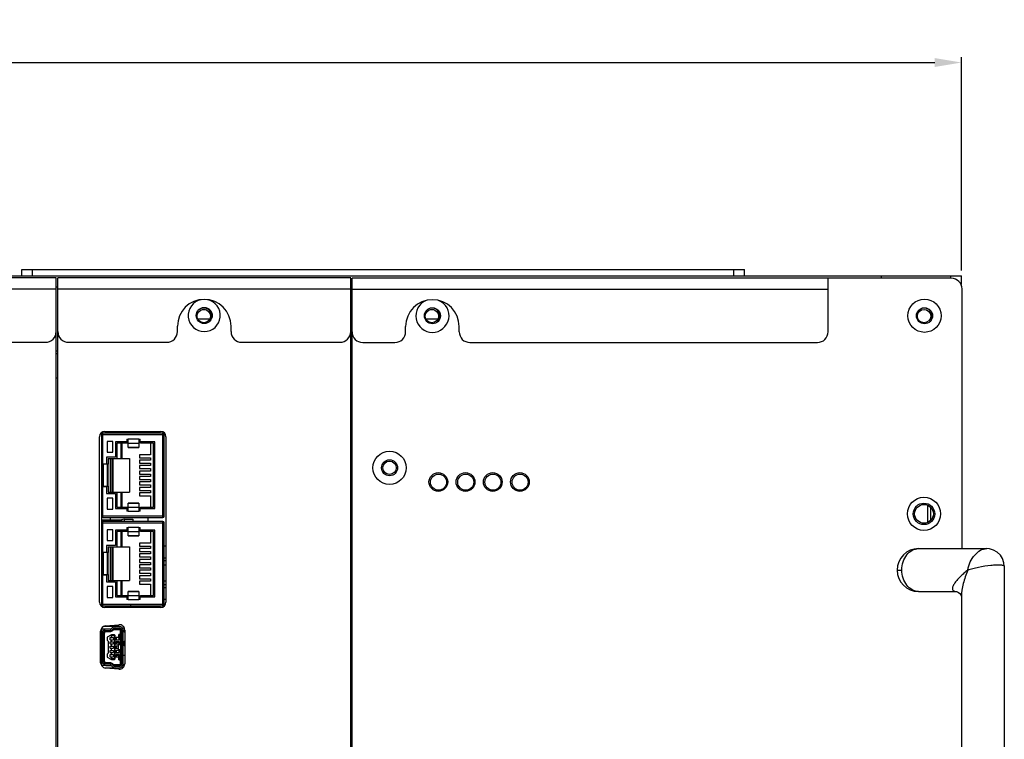
# Model space of a CAD drawing. Units: millimetres. Extents: x -36 to 3212, y -47 to 2235.
# Drawn here: x 1027 to 1211, y 1186 to 1321 of the extents above; entities that cross this region are included whole.
import ezdxf

# ---------------------------------------------------------------- set-up
doc = ezdxf.new("R2010")
doc.units = ezdxf.units.MM
doc.layers.add('07_LAYER_ASSEM_MEMBER', color=7, linetype='Continuous')
doc.styles.get("Standard").update_dxf_attribs({"font": 'arial.ttf'})
doc.dimstyles.new('A3', dxfattribs={"dimtxt": 6, "dimasz": 5, "dimexe": 1, "dimexo": 1, "dimgap": 1, "dimtad": 1, "dimdsep": 46, "dimtxsty": 'Standard', "dimcen": 2.5, "dimclrd": 3, "dimclre": 3, "dimclrt": 3, "dimazin": 2, "dimtfac": 1, "dimtmove": 0, "dimatfit": 3, "dimfxl": 1, "dimtolj": 1, "dimarcsym": 0})

# ---------------------------------------------------------------- blocks, each defined once
blk = doc.blocks.new('*D199')
at = {"color": 3, "lineweight": -2, "transparency": 16777216}
for p, q in [((683.16, 1274.02), (683.16, 1313.88)), ((688.16, 1312.88), (1198.16, 1312.88)), ((1203.16, 1274.02), (1203.16, 1313.88))]:
    blk.add_line(p, q, dxfattribs=at)
at = {"color": 3, "transparency": 16777216}
for points in [[(688.16, 1313.71), (688.16, 1312.04), (683.16, 1312.88)], [(1198.16, 1313.71), (1198.16, 1312.04), (1203.16, 1312.88)]]:
    blk.add_solid(points, dxfattribs=at)
at = {"layer": 'DEFPOINTS', "color": 0, "transparency": 16777216}
for p in [(1203.16, 1312.88), (683.16, 1273.02), (1203.16, 1273.02)]:
    blk.add_point(p, dxfattribs=at)
at = {"color": 3, "transparency": 16777216, "insert": (943.16, 1316.94), "char_height": 6, "attachment_point": 5}
blk.add_mtext('\\A1;520', dxfattribs=at)

msp = doc.modelspace()

# ---------------------------------------------------------------- linework, layer by layer
at = {"layer": '07_LAYER_ASSEM_MEMBER', "color": 7, "linetype": 'Continuous'}
for p, q in [((683.157, 1273.023), (1203.157, 1273.023)), ((1034.088, 1272.636), (979.388, 1272.636)), ((1027.657, 1273.023), (1027.657, 1274.223)), ((1027.657, 1274.223), (1162.657, 1274.223)), ((1029.657, 1273.023), (1029.657, 1274.223)), ((1034.088, 1063.636), (1034.088, 1272.636)), ((1034.388, 1063.636), (1034.388, 1272.636)), ((1089.088, 1272.636), (1034.388, 1272.636)), ((1089.088, 1063.636), (1089.088, 1272.636)), ((1201.247, 1272.586), (1089.347, 1272.586)), ((1089.347, 1063.586), (1089.347, 1272.586)), ((1160.657, 1273.023), (1160.657, 1274.223)), ((1162.657, 1273.023), (1162.657, 1274.223)), ((1178.247, 1262.586), (1178.247, 1272.586)), ((1188.157, 1273.023), (1188.157, 1272.586)), ((1201.157, 1272.586), (1201.157, 1273.023)), ((1203.157, 1271.423), (1203.157, 1273.023)), ((1034.388, 1270.923), (1034.088, 1270.923)), ((1089.347, 1270.923), (1089.088, 1270.923)), ((1203.157, 1271.423), (1203.037, 1271.423)), ((1203.247, 1222.086), (1203.247, 1270.586)), ((1034.088, 1270.536), (979.388, 1270.536)), ((1089.088, 1270.536), (1034.388, 1270.536)), ((1178.247, 1270.486), (1089.347, 1270.486)), ((1061.325, 1266.723), (1061.988, 1266.723)), ((1103.925, 1266.723), (1104.588, 1266.723)), ((1056.738, 1262.636), (1056.738, 1263.636)), ((1060.516, 1265.023), (1062.798, 1265.023)), ((1066.738, 1262.636), (1066.738, 1263.636)), ((1089.088, 1265.023), (1089.347, 1265.023)), ((1099.347, 1262.586), (1099.347, 1263.586)), ((1103.116, 1265.023), (1105.398, 1265.023)), ((1109.347, 1262.586), (1109.347, 1263.586)), ((1013.738, 1260.636), (1032.088, 1260.636)), ((1036.388, 1260.636), (1054.738, 1260.636)), ((1068.738, 1260.636), (1087.088, 1260.636)), ((1091.347, 1260.586), (1097.347, 1260.586)), ((1111.347, 1260.586), (1176.247, 1260.586)), ((1034.088, 1259.023), (1034.388, 1259.023)), ((1034.088, 1258.523), (1034.388, 1258.523)), ((1089.088, 1259.023), (1089.347, 1259.023)), ((1089.088, 1258.523), (1089.347, 1258.523)), ((1034.388, 1253.923), (1034.088, 1253.923)), ((1089.347, 1253.923), (1089.088, 1253.923)), ((1042.537, 1243.286), (1042.787, 1243.286)), ((1042.537, 1243.286), (1042.537, 1228.286)), ((1053.987, 1243.661), (1042.787, 1243.661)), ((1042.787, 1227.911), (1042.787, 1243.661)), ((1042.787, 1243.411), (1053.987, 1243.411)), ((1043.188, 1243.986), (1053.588, 1243.986)), ((1053.987, 1227.911), (1053.987, 1243.661)), ((1053.987, 1243.311), (1054.237, 1243.311)), ((1054.237, 1228.161), (1054.237, 1243.411)), ((1042.188, 1212.086), (1042.188, 1242.986)), ((1044.637, 1242.086), (1043.637, 1242.086)), ((1043.637, 1242.086), (1043.637, 1240.086)), ((1044.637, 1240.086), (1044.637, 1242.086)), ((1047.287, 1242.011), (1045.137, 1242.011)), ((1045.137, 1242.011), (1045.137, 1239.186)), ((1047.337, 1241.766), (1045.437, 1241.766)), ((1045.437, 1241.766), (1045.437, 1238.936)), ((1046.137, 1241.766), (1046.137, 1238.936)), ((1046.437, 1238.936), (1046.437, 1241.766)), ((1047.287, 1242.512), (1047.287, 1242.011)), ((1047.287, 1242.512), (1047.337, 1242.512)), ((1047.337, 1242.512), (1047.337, 1241.766)), ((1047.337, 1242.512), (1047.537, 1242.512)), ((1049.537, 1242.512), (1047.537, 1242.512)), ((1047.537, 1240.981), (1047.537, 1242.512)), ((1047.537, 1241.787), (1049.537, 1241.787)), ((1049.537, 1242.512), (1049.787, 1242.512)), ((1049.537, 1242.512), (1049.537, 1240.981)), ((1049.787, 1242.011), (1049.787, 1242.512)), ((1052.487, 1242.011), (1049.787, 1242.011)), ((1049.837, 1241.766), (1049.837, 1242.011)), ((1052.287, 1241.766), (1049.837, 1241.766)), ((1051.687, 1241.766), (1051.687, 1239.636)), ((1052.287, 1229.806), (1052.287, 1241.766)), ((1052.487, 1229.561), (1052.487, 1242.011)), ((1054.588, 1242.986), (1054.588, 1212.086)), ((1043.637, 1240.086), (1044.637, 1240.086)), ((1049.537, 1240.998), (1047.537, 1240.998)), ((1047.537, 1240.981), (1049.537, 1240.981)), ((1051.687, 1239.636), (1049.637, 1239.636)), ((1049.637, 1239.636), (1049.637, 1239.076)), ((1043.487, 1237.886), (1042.537, 1237.886)), ((1042.887, 1237.886), (1042.887, 1233.686)), ((1043.787, 1237.836), (1042.887, 1237.836)), ((1045.137, 1239.186), (1043.487, 1239.186)), ((1043.487, 1239.186), (1043.487, 1237.886)), ((1043.687, 1233.736), (1043.687, 1237.836)), ((1043.787, 1238.936), (1047.787, 1238.936)), ((1043.787, 1238.936), (1043.787, 1237.836)), ((1044.637, 1238.936), (1044.637, 1232.636)), ((1047.787, 1238.936), (1047.787, 1232.636)), ((1049.637, 1239.076), (1051.687, 1239.076)), ((1051.687, 1238.616), (1049.637, 1238.616)), ((1049.637, 1238.616), (1049.637, 1238.056)), ((1049.637, 1238.056), (1051.687, 1238.056)), ((1051.687, 1237.596), (1049.637, 1237.596)), ((1049.637, 1237.596), (1049.637, 1237.036)), ((1051.687, 1239.076), (1051.687, 1238.616)), ((1051.687, 1238.056), (1051.687, 1237.596)), ((1042.887, 1237.286), (1042.787, 1237.286)), ((1042.787, 1237.011), (1042.887, 1237.011)), ((1042.787, 1236.561), (1042.887, 1236.561)), ((1049.637, 1237.036), (1051.687, 1237.036)), ((1051.687, 1236.576), (1049.637, 1236.576)), ((1049.637, 1236.576), (1049.637, 1236.016)), ((1049.637, 1236.016), (1051.687, 1236.016)), ((1051.687, 1237.036), (1051.687, 1236.576)), ((1051.687, 1236.016), (1051.687, 1235.556)), ((1042.787, 1235.106), (1042.887, 1235.106)), ((1042.787, 1235.011), (1042.887, 1235.011)), ((1042.787, 1234.561), (1042.887, 1234.561)), ((1051.687, 1235.556), (1049.637, 1235.556)), ((1049.637, 1235.556), (1049.637, 1234.996)), ((1049.637, 1234.996), (1051.687, 1234.996)), ((1051.687, 1234.536), (1049.637, 1234.536)), ((1049.637, 1234.536), (1049.637, 1233.976)), ((1049.637, 1233.976), (1051.687, 1233.976)), ((1051.687, 1234.996), (1051.687, 1234.536)), ((1051.687, 1233.976), (1051.687, 1233.516)), ((1042.537, 1233.686), (1043.487, 1233.686)), ((1042.887, 1233.736), (1043.787, 1233.736)), ((1043.487, 1233.686), (1043.487, 1232.386)), ((1043.487, 1232.386), (1045.137, 1232.386)), ((1043.787, 1233.736), (1043.787, 1232.636)), ((1043.787, 1232.636), (1047.787, 1232.636)), ((1045.137, 1232.386), (1045.137, 1229.561)), ((1045.437, 1232.636), (1045.437, 1229.806)), ((1046.137, 1232.636), (1046.137, 1229.806)), ((1046.437, 1229.806), (1046.437, 1232.636)), ((1051.687, 1233.516), (1049.637, 1233.516)), ((1049.637, 1233.516), (1049.637, 1232.956)), ((1049.637, 1232.956), (1051.687, 1232.956)), ((1051.687, 1232.496), (1049.637, 1232.496)), ((1049.637, 1232.496), (1049.637, 1231.936)), ((1051.687, 1232.956), (1051.687, 1232.496)), ((1044.637, 1231.486), (1043.637, 1231.486)), ((1043.637, 1231.486), (1043.637, 1229.486)), ((1044.637, 1229.486), (1044.637, 1231.486)), ((1049.537, 1230.592), (1047.537, 1230.592)), ((1047.537, 1229.061), (1047.537, 1230.592)), ((1047.537, 1230.575), (1049.537, 1230.575)), ((1049.537, 1230.592), (1049.537, 1229.06)), ((1049.637, 1231.936), (1051.687, 1231.936)), ((1051.687, 1231.936), (1051.687, 1229.806)), ((1196.847, 1226.984), (1196.847, 1230.189)), ((1042.787, 1228.286), (1042.537, 1228.286)), ((1043.637, 1229.486), (1044.637, 1229.486)), ((1045.137, 1229.561), (1047.287, 1229.561)), ((1045.437, 1229.806), (1047.337, 1229.806)), ((1047.287, 1229.561), (1047.287, 1229.061)), ((1047.337, 1229.061), (1047.287, 1229.061)), ((1047.337, 1229.806), (1047.337, 1229.06)), ((1047.537, 1229.061), (1047.337, 1229.061)), ((1049.537, 1229.786), (1047.537, 1229.786)), ((1047.537, 1229.061), (1049.537, 1229.061)), ((1049.787, 1229.061), (1049.537, 1229.061)), ((1049.787, 1229.561), (1052.487, 1229.561)), ((1049.787, 1229.061), (1049.787, 1229.561)), ((1049.837, 1229.806), (1052.287, 1229.806)), ((1049.837, 1229.561), (1049.837, 1229.806)), ((1197.347, 1229.848), (1197.347, 1227.325)), ((1042.537, 1226.786), (1042.787, 1226.786)), ((1042.537, 1226.786), (1042.537, 1211.786)), ((1042.587, 1227.486), (1046.297, 1227.486)), ((1053.987, 1228.161), (1042.787, 1228.161)), ((1042.787, 1227.911), (1053.987, 1227.911)), ((1053.987, 1227.161), (1042.787, 1227.161)), ((1042.787, 1211.411), (1042.787, 1227.161)), ((1042.787, 1226.911), (1053.987, 1226.911)), ((1044.237, 1227.486), (1044.237, 1227.911)), ((1046.797, 1227.586), (1046.297, 1227.486)), ((1046.297, 1227.486), (1046.297, 1227.161)), ((1046.797, 1227.586), (1048.417, 1227.586)), ((1046.797, 1227.586), (1046.797, 1227.161)), ((1048.417, 1227.586), (1048.417, 1227.161)), ((1051.187, 1227.911), (1051.187, 1227.161)), ((1054.237, 1228.261), (1053.987, 1228.261)), ((1053.987, 1211.411), (1053.987, 1227.161)), ((1053.987, 1226.811), (1054.237, 1226.811)), ((1054.237, 1211.661), (1054.237, 1226.911)), ((1044.637, 1225.586), (1043.637, 1225.586)), ((1043.637, 1225.586), (1043.637, 1223.586)), ((1044.637, 1223.586), (1044.637, 1225.586)), ((1047.287, 1225.511), (1045.137, 1225.511)), ((1045.137, 1225.511), (1045.137, 1222.686)), ((1047.337, 1225.266), (1045.437, 1225.266)), ((1045.437, 1225.266), (1045.437, 1222.436)), ((1046.137, 1225.266), (1046.137, 1222.436)), ((1046.437, 1222.436), (1046.437, 1225.266)), ((1047.287, 1226.012), (1047.287, 1225.511)), ((1047.287, 1226.012), (1047.337, 1226.012)), ((1047.337, 1226.012), (1047.337, 1225.266)), ((1047.337, 1226.012), (1047.537, 1226.012)), ((1049.537, 1226.012), (1047.537, 1226.012)), ((1047.537, 1224.481), (1047.537, 1226.012)), ((1047.537, 1225.287), (1049.537, 1225.287)), ((1049.537, 1226.012), (1049.787, 1226.012)), ((1049.537, 1226.012), (1049.537, 1224.481)), ((1049.787, 1225.511), (1049.787, 1226.012)), ((1052.487, 1225.511), (1049.787, 1225.511)), ((1049.837, 1225.266), (1049.837, 1225.511)), ((1052.287, 1225.266), (1049.837, 1225.266)), ((1051.687, 1225.266), (1051.687, 1223.136)), ((1052.287, 1213.306), (1052.287, 1225.266)), ((1052.487, 1213.061), (1052.487, 1225.511)), ((1043.637, 1223.586), (1044.637, 1223.586)), ((1049.537, 1224.498), (1047.537, 1224.498)), ((1047.537, 1224.481), (1049.537, 1224.481)), ((1051.687, 1223.136), (1049.637, 1223.136)), ((1049.637, 1223.136), (1049.637, 1222.576)), ((1043.487, 1221.386), (1042.537, 1221.386)), ((1042.887, 1221.386), (1042.887, 1217.186)), ((1043.787, 1221.336), (1042.887, 1221.336)), ((1045.137, 1222.686), (1043.487, 1222.686)), ((1043.487, 1222.686), (1043.487, 1221.386)), ((1043.687, 1217.236), (1043.687, 1221.336)), ((1043.787, 1222.436), (1047.787, 1222.436)), ((1043.787, 1222.436), (1043.787, 1221.336)), ((1044.637, 1222.436), (1044.637, 1216.136)), ((1047.787, 1222.436), (1047.787, 1216.136)), ((1049.637, 1222.576), (1051.687, 1222.576)), ((1051.687, 1222.116), (1049.637, 1222.116)), ((1049.637, 1222.116), (1049.637, 1221.556)), ((1049.637, 1221.556), (1051.687, 1221.556)), ((1051.687, 1221.096), (1049.637, 1221.096)), ((1049.637, 1221.096), (1049.637, 1220.536)), ((1051.687, 1222.576), (1051.687, 1222.116)), ((1051.687, 1221.556), (1051.687, 1221.096)), ((1054.237, 1222.586), (1054.587, 1222.586)), ((1195.147, 1222.086), (1207.853, 1222.086)), ((1042.787, 1220.511), (1042.887, 1220.511)), ((1042.787, 1220.061), (1042.887, 1220.061)), ((1049.637, 1220.536), (1051.687, 1220.536)), ((1051.687, 1220.076), (1049.637, 1220.076)), ((1049.637, 1220.076), (1049.637, 1219.516)), ((1049.637, 1219.516), (1051.687, 1219.516)), ((1051.687, 1220.536), (1051.687, 1220.076)), ((1051.687, 1219.516), (1051.687, 1219.056)), ((1054.237, 1220.386), (1054.587, 1220.386)), ((1054.587, 1219.786), (1054.237, 1219.786)), ((1042.787, 1218.511), (1042.887, 1218.511)), ((1042.787, 1218.061), (1042.887, 1218.061)), ((1051.687, 1219.056), (1049.637, 1219.056)), ((1049.637, 1219.056), (1049.637, 1218.496)), ((1049.637, 1218.496), (1051.687, 1218.496)), ((1051.687, 1218.036), (1049.637, 1218.036)), ((1049.637, 1218.036), (1049.637, 1217.476)), ((1049.637, 1217.476), (1051.687, 1217.476)), ((1051.687, 1218.496), (1051.687, 1218.036)), ((1051.687, 1217.476), (1051.687, 1217.016)), ((1054.237, 1219.086), (1054.587, 1219.086)), ((1191.147, 1218.086), (1192.025, 1218.086)), ((1211.147, 1218.793), (1211.147, 1218.793)), ((1211.147, 1218.79), (1211.147, 1117.383)), ((1042.537, 1217.186), (1043.487, 1217.186)), ((1042.887, 1217.236), (1043.787, 1217.236)), ((1043.487, 1217.186), (1043.487, 1215.886)), ((1043.487, 1215.886), (1045.137, 1215.886)), ((1043.787, 1217.236), (1043.787, 1216.136)), ((1043.787, 1216.136), (1047.787, 1216.136)), ((1045.137, 1215.886), (1045.137, 1213.061)), ((1045.437, 1216.136), (1045.437, 1213.306)), ((1046.137, 1216.136), (1046.137, 1213.306)), ((1046.437, 1213.306), (1046.437, 1216.136)), ((1051.687, 1217.016), (1049.637, 1217.016)), ((1049.637, 1217.016), (1049.637, 1216.456)), ((1049.637, 1216.456), (1051.687, 1216.456)), ((1051.687, 1215.996), (1049.637, 1215.996)), ((1049.637, 1215.996), (1049.637, 1215.436)), ((1049.637, 1215.436), (1051.687, 1215.436)), ((1051.687, 1216.456), (1051.687, 1215.996)), ((1051.687, 1215.436), (1051.687, 1213.306)), ((1054.237, 1216.086), (1054.587, 1216.086)), ((1044.637, 1214.986), (1043.637, 1214.986)), ((1043.637, 1214.986), (1043.637, 1212.986)), ((1044.637, 1212.986), (1044.637, 1214.986)), ((1049.537, 1214.092), (1047.537, 1214.092)), ((1047.537, 1212.561), (1047.537, 1214.092)), ((1047.537, 1214.075), (1049.537, 1214.075)), ((1049.537, 1214.092), (1049.537, 1212.56)), ((1054.237, 1215.386), (1054.587, 1215.386)), ((1054.587, 1214.786), (1054.237, 1214.786)), ((1195.147, 1214.086), (1202.181, 1214.086)), ((1202.181, 1214.087), (1202.235, 1214.077)), ((1202.235, 1214.077), (1202.401, 1214.019)), ((1042.787, 1211.786), (1042.537, 1211.786)), ((1043.637, 1212.986), (1044.637, 1212.986)), ((1045.137, 1213.061), (1047.287, 1213.061)), ((1045.437, 1213.306), (1047.337, 1213.306)), ((1047.287, 1213.061), (1047.287, 1212.561)), ((1047.337, 1212.561), (1047.287, 1212.561)), ((1047.337, 1213.306), (1047.337, 1212.56)), ((1047.537, 1212.561), (1047.337, 1212.561)), ((1049.537, 1213.286), (1047.537, 1213.286)), ((1047.537, 1212.561), (1049.537, 1212.561)), ((1049.787, 1212.561), (1049.537, 1212.561)), ((1049.787, 1213.061), (1052.487, 1213.061)), ((1049.787, 1212.561), (1049.787, 1213.061)), ((1049.837, 1213.306), (1052.287, 1213.306)), ((1049.837, 1213.061), (1049.837, 1213.306)), ((1054.237, 1211.761), (1053.987, 1211.761)), ((1054.587, 1212.586), (1054.237, 1212.586)), ((1203.147, 1213.141), (1203.147, 1123.032)), ((1203.147, 1213.138), (1203.147, 1213.134)), ((1053.987, 1211.661), (1042.787, 1211.661)), ((1042.787, 1211.411), (1053.987, 1211.411)), ((1053.588, 1211.086), (1043.188, 1211.086)), ((1044.237, 1211.086), (1044.237, 1211.411)), ((1047.787, 1211.36), (1047.787, 1211.086)), ((1049.975, 1211.31), (1049.656, 1211.319)), ((1050.087, 1211.306), (1049.975, 1211.31)), ((1050.301, 1211.299), (1050.087, 1211.306)), ((1050.523, 1211.292), (1050.301, 1211.299)), ((1050.952, 1211.278), (1050.523, 1211.292)), ((1051.344, 1211.264), (1050.952, 1211.278)), ((1051.344, 1211.264), (1051.348, 1211.411)), ((1052.055, 1211.411), (1052.046, 1211.086)), ((1052.06, 1211.086), (1052.064, 1211.236)), ((1052.787, 1211.086), (1052.787, 1211.411)), ((1042.388, 1200.79), (1042.388, 1206.67)), ((1042.587, 1207.136), (1043.387, 1207.136)), ((1043.415, 1207.032), (1042.587, 1207.036)), ((1042.687, 1206.321), (1042.687, 1201.051)), ((1045.887, 1207.536), (1042.905, 1207.536)), ((1042.937, 1206.321), (1043.087, 1206.321)), ((1042.937, 1201.051), (1042.937, 1206.321)), ((1043.087, 1201.051), (1043.087, 1206.321)), ((1043.301, 1207.666), (1045.801, 1207.885)), ((1043.387, 1207.136), (1043.387, 1207.021)), ((1043.387, 1207.086), (1044.345, 1207.086)), ((1044.299, 1207.056), (1043.387, 1207.056)), ((1044.159, 1207.021), (1043.387, 1207.021)), ((1043.387, 1206.771), (1044.159, 1206.771)), ((1043.387, 1206.621), (1043.387, 1206.771)), ((1043.387, 1206.621), (1044.159, 1206.621)), ((1044.159, 1206.771), (1044.159, 1206.621)), ((1044.237, 1207.536), (1044.237, 1207.748)), ((1044.598, 1207.334), (1044.37, 1207.108)), ((1044.546, 1206.931), (1044.773, 1207.156)), ((1044.546, 1206.931), (1044.651, 1206.824)), ((1044.651, 1206.824), (1044.879, 1207.05)), ((1044.879, 1207.05), (1044.773, 1207.156)), ((1044.879, 1207.011), (1046.012, 1207.011)), ((1045.09, 1207.286), (1045.887, 1207.286)), ((1045.09, 1207.136), (1045.09, 1207.286)), ((1045.09, 1207.136), (1045.887, 1207.136)), ((1045.887, 1207.286), (1045.887, 1207.136)), ((1045.887, 1207.136), (1046.187, 1206.836)), ((1046.062, 1206.961), (1046.062, 1206.069)), ((1046.187, 1206.836), (1046.337, 1206.836)), ((1046.187, 1200.536), (1046.187, 1206.836)), ((1046.337, 1206.836), (1046.337, 1200.536)), ((1046.797, 1207.266), (1046.469, 1207.201)), ((1046.587, 1200.536), (1046.587, 1206.836)), ((1046.632, 1206.599), (1046.797, 1206.566)), ((1046.797, 1207.266), (1046.797, 1206.566)), ((1046.797, 1206.566), (1046.888, 1206.566)), ((1046.888, 1206.889), (1046.888, 1200.571)), ((1042.687, 1205.886), (1042.587, 1205.886)), ((1044.387, 1205.986), (1043.587, 1205.525)), ((1043.587, 1205.525), (1043.587, 1205.005)), ((1043.587, 1205.005), (1043.787, 1204.805)), ((1043.787, 1204.805), (1043.787, 1202.568)), ((1044.187, 1205.486), (1044.787, 1205.486)), ((1044.187, 1205.086), (1044.187, 1205.486)), ((1044.187, 1205.086), (1044.787, 1205.086)), ((1044.187, 1204.686), (1044.787, 1204.686)), ((1044.187, 1204.286), (1044.187, 1204.686)), ((1044.294, 1205.933), (1044.387, 1205.886)), ((1044.987, 1205.986), (1044.387, 1205.986)), ((1044.387, 1205.886), (1044.987, 1205.886)), ((1044.387, 1205.486), (1044.387, 1205.886)), ((1044.387, 1204.686), (1044.387, 1205.086)), ((1044.787, 1205.486), (1044.787, 1205.086)), ((1044.787, 1204.686), (1044.787, 1204.286)), ((1045.087, 1205.886), (1044.987, 1205.986)), ((1045.037, 1205.936), (1044.987, 1205.886)), ((1044.987, 1205.886), (1044.987, 1201.486)), ((1045.087, 1201.486), (1045.087, 1205.886)), ((1045.087, 1205.461), (1045.287, 1205.461)), ((1045.087, 1205.111), (1045.287, 1205.111)), ((1045.087, 1204.661), (1045.287, 1204.661)), ((1045.787, 1205.486), (1045.287, 1205.486)), ((1045.287, 1205.461), (1045.287, 1205.111)), ((1045.287, 1205.086), (1045.837, 1205.086)), ((1045.837, 1204.686), (1045.287, 1204.686)), ((1045.287, 1204.661), (1045.287, 1204.311)), ((1045.287, 1204.626), (1045.837, 1204.626)), ((1045.787, 1206.029), (1045.814, 1206.036)), ((1045.787, 1205.344), (1045.787, 1206.029)), ((1045.814, 1205.336), (1045.787, 1205.344)), ((1045.814, 1206.036), (1046.104, 1206.036)), ((1046.104, 1205.336), (1045.814, 1205.336)), ((1045.837, 1205.086), (1045.837, 1205.344)), ((1045.837, 1204.286), (1045.837, 1204.686)), ((1046.021, 1205.386), (1046.021, 1205.986)), ((1046.062, 1205.304), (1046.062, 1204.186)), ((1046.104, 1206.036), (1046.087, 1206.029)), ((1046.087, 1205.344), (1046.104, 1205.336)), ((1046.797, 1204.726), (1046.585, 1204.684)), ((1046.797, 1204.726), (1046.888, 1204.726)), ((1046.797, 1204.726), (1046.797, 1204.026)), ((1043.787, 1202.568), (1043.587, 1202.368)), ((1044.187, 1204.286), (1044.787, 1204.286)), ((1044.187, 1203.886), (1044.787, 1203.886)), ((1044.187, 1203.486), (1044.187, 1203.886)), ((1044.187, 1203.486), (1044.787, 1203.486)), ((1044.187, 1203.086), (1044.787, 1203.086)), ((1044.187, 1202.686), (1044.187, 1203.086)), ((1044.187, 1202.686), (1044.787, 1202.686)), ((1044.387, 1203.886), (1044.387, 1204.286)), ((1044.387, 1203.086), (1044.387, 1203.486)), ((1044.387, 1202.286), (1044.387, 1202.686)), ((1044.787, 1203.886), (1044.787, 1203.486)), ((1044.787, 1203.086), (1044.787, 1202.686)), ((1045.087, 1204.311), (1045.287, 1204.311)), ((1045.087, 1203.861), (1045.287, 1203.861)), ((1045.087, 1203.511), (1045.287, 1203.511)), ((1045.087, 1203.061), (1045.287, 1203.061)), ((1045.087, 1202.711), (1045.287, 1202.711)), ((1045.287, 1204.286), (1045.837, 1204.286)), ((1045.687, 1203.886), (1045.287, 1203.886)), ((1045.287, 1203.861), (1045.287, 1203.511)), ((1045.287, 1203.486), (1045.687, 1203.486)), ((1045.837, 1203.086), (1045.287, 1203.086)), ((1045.287, 1203.061), (1045.287, 1202.711)), ((1045.287, 1202.686), (1045.837, 1202.686)), ((1045.687, 1204.186), (1046.187, 1204.186)), ((1045.687, 1204.186), (1045.687, 1203.186)), ((1046.187, 1203.186), (1045.687, 1203.186)), ((1045.71, 1203.186), (1045.71, 1204.186)), ((1045.837, 1202.686), (1045.837, 1203.086)), ((1046.062, 1203.186), (1046.062, 1202.069)), ((1046.587, 1204.068), (1046.797, 1204.026)), ((1046.797, 1204.026), (1046.888, 1204.026)), ((1042.587, 1201.486), (1042.687, 1201.486)), ((1043.087, 1201.051), (1042.937, 1201.051)), ((1044.159, 1200.751), (1043.387, 1200.751)), ((1043.387, 1200.601), (1043.387, 1200.751)), ((1043.587, 1202.368), (1043.587, 1201.848)), ((1043.587, 1201.848), (1044.387, 1201.386)), ((1044.159, 1200.751), (1044.159, 1200.601)), ((1044.187, 1202.286), (1044.787, 1202.286)), ((1044.187, 1201.886), (1044.187, 1202.286)), ((1044.187, 1201.886), (1044.787, 1201.886)), ((1044.387, 1201.486), (1044.294, 1201.44)), ((1044.387, 1201.486), (1044.387, 1201.886)), ((1044.987, 1201.486), (1044.387, 1201.486)), ((1044.387, 1201.386), (1044.987, 1201.386)), ((1044.787, 1202.286), (1044.787, 1201.886)), ((1044.987, 1201.386), (1045.087, 1201.486)), ((1044.987, 1201.486), (1045.037, 1201.436)), ((1045.087, 1202.261), (1045.287, 1202.261)), ((1045.087, 1201.911), (1045.287, 1201.911)), ((1045.837, 1202.286), (1045.287, 1202.286)), ((1045.287, 1202.261), (1045.287, 1201.911)), ((1045.287, 1202.186), (1045.837, 1202.186)), ((1045.287, 1201.886), (1045.787, 1201.886)), ((1045.787, 1202.029), (1045.814, 1202.036)), ((1045.787, 1201.344), (1045.787, 1202.029)), ((1045.814, 1201.336), (1045.787, 1201.344)), ((1046.104, 1202.036), (1045.814, 1202.036)), ((1045.814, 1201.336), (1046.104, 1201.336)), ((1045.837, 1202.029), (1045.837, 1202.286)), ((1046.021, 1201.386), (1046.021, 1201.986)), ((1046.062, 1201.304), (1046.062, 1200.411)), ((1046.104, 1202.036), (1046.087, 1202.029)), ((1046.087, 1201.344), (1046.104, 1201.336)), ((1046.587, 1202.186), (1046.888, 1202.186)), ((1042.587, 1200.336), (1043.415, 1200.341)), ((1043.387, 1200.236), (1042.587, 1200.236)), ((1043.149, 1199.836), (1045.887, 1199.836)), ((1045.801, 1199.575), (1043.301, 1199.794)), ((1044.159, 1200.601), (1043.387, 1200.601)), ((1043.387, 1200.351), (1044.159, 1200.351)), ((1043.387, 1200.351), (1043.387, 1200.236)), ((1043.387, 1200.316), (1044.299, 1200.316)), ((1043.387, 1200.286), (1044.345, 1200.286)), ((1044.371, 1200.264), (1044.598, 1200.039)), ((1044.651, 1200.549), (1044.546, 1200.442)), ((1044.773, 1200.217), (1044.546, 1200.442)), ((1044.879, 1200.323), (1044.651, 1200.549)), ((1044.773, 1200.217), (1044.879, 1200.323)), ((1046.012, 1200.361), (1044.879, 1200.361)), ((1045.887, 1200.236), (1045.09, 1200.236)), ((1045.09, 1200.086), (1045.09, 1200.236)), ((1045.887, 1200.086), (1045.09, 1200.086)), ((1046.187, 1200.536), (1045.887, 1200.236)), ((1045.887, 1200.236), (1045.887, 1200.086)), ((1046.337, 1200.536), (1046.187, 1200.536)), ((1046.836, 1200.265), (1046.532, 1200.265)), ((1046.587, 1200.466), (1046.888, 1200.466))]:
    msp.add_line(p, q, dxfattribs=at)
at = {"layer": '07_LAYER_ASSEM_MEMBER', "color": 6, "linetype": 'Continuous'}
for p, q in [((1042.587, 1243.286), (1042.587, 1243.764)), ((1043.737, 1237.836), (1043.737, 1233.736)), ((1044.237, 1232.636), (1044.237, 1238.936)), ((1044.537, 1232.636), (1044.537, 1238.936)), ((1044.537, 1236.786), (1044.637, 1236.786)), ((1044.637, 1234.786), (1044.537, 1234.786)), ((1042.587, 1226.786), (1042.587, 1228.286)), ((1043.737, 1221.336), (1043.737, 1217.236)), ((1044.237, 1216.136), (1044.237, 1222.436)), ((1044.537, 1216.136), (1044.537, 1222.436)), ((1044.537, 1220.286), (1044.637, 1220.286)), ((1044.637, 1218.286), (1044.537, 1218.286)), ((1042.587, 1211.308), (1042.587, 1211.786)), ((1042.587, 1200.217), (1042.587, 1207.243))]:
    msp.add_line(p, q, dxfattribs=at)
at = {"layer": '07_LAYER_ASSEM_MEMBER', "color": 7, "linetype": 'Continuous'}
for points in [[(1211.147, 1218.793), (1211.081, 1219.463), (1210.83, 1220.225), (1210.408, 1220.893), (1209.834, 1221.44), (1209.143, 1221.832), (1208.372, 1222.047), (1207.847, 1222.086)], [(1202.401, 1214.019), (1202.621, 1213.893), (1202.835, 1213.705), (1203.009, 1213.476), (1203.112, 1213.258), (1203.124, 1213.223)]]:
    msp.add_lwpolyline(points, dxfattribs=at)
for centre, radius in [((1061.738, 1265.636), 1.5), ((1104.347, 1265.586), 1.5), ((1196.247, 1265.586), 3.1), ((1196.247, 1265.586), 1.5), ((1061.657, 1265.523), 1.25), ((1104.257, 1265.523), 1.25), ((1196.157, 1265.523), 1.25), ((1096.347, 1237.186), 3.1), ((1096.347, 1237.186), 1.5), ((1096.347, 1237.186), 1.25), ((1105.447, 1234.536), 1.75), ((1105.487, 1234.501), 1.5), ((1110.527, 1234.536), 1.75), ((1110.567, 1234.501), 1.5), ((1115.607, 1234.536), 1.75), ((1115.647, 1234.501), 1.5), ((1120.687, 1234.536), 1.75), ((1120.727, 1234.501), 1.5), ((1196.147, 1228.586), 3.1), ((1196.147, 1228.586), 2), ((1196.147, 1228.586), 1.75)]:
    msp.add_circle(centre, radius, dxfattribs=at)
for centre, radius, start, end in [((1201.247, 1270.586), 2, 0, 90), ((1061.738, 1263.636), 5, 0, 180), ((1061.738, 1265.636), 3, 101.3261, 78.6739), ((1089.057, 1264.023), 3, 84.43176, 89.40743), ((1104.347, 1263.586), 5, 0, 180), ((1104.347, 1265.586), 3.1, 112.0721, 67.9279), ((1089.057, 1264.023), 2.25, 82.57046, 89.20915), ((1089.057, 1264.023), 1.25, 76.55381, 88.54284), ((1032.088, 1262.636), 2, 270, 0), ((1036.388, 1262.636), 2, 180, 270), ((1054.738, 1262.636), 2, 270, 0), ((1068.738, 1262.636), 2, 180, 270), ((1087.088, 1262.636), 2, 270, 0), ((1089.057, 1264.023), 2.25, 270.79085, 277.42954), ((1089.057, 1264.023), 1.25, 271.45716, 283.44619), ((1091.347, 1262.586), 2, 180, 270), ((1097.347, 1262.586), 2, 270, 0), ((1111.347, 1262.586), 2, 180, 270), ((1176.247, 1262.586), 2, 270, 0), ((1089.057, 1264.023), 3, 270.59257, 275.56824), ((1043.188, 1242.986), 1, 90, 180), ((1042.787, 1243.411), 0.25, 90, 144.67251), ((1053.588, 1242.986), 1, 0, 90), ((1053.987, 1243.411), 0.25, 0, 90), ((1042.787, 1228.161), 0.25, 215.32462, 270), ((1042.787, 1226.911), 0.25, 90, 144.67251), ((1053.987, 1228.161), 0.25, 270, 0), ((1053.987, 1226.911), 0.25, 0, 90), ((1195.147, 1218.086), 4, 90, 270), ((1202.197, 1216.046), 1.959, 269.4937, 270.00143), ((1043.188, 1212.086), 1, 180, 270), ((1053.588, 1212.086), 1, 270, 0), ((1042.787, 1211.661), 0.25, 215.32462, 270), ((1050.725, 1258.216), 46.906, 267.31818, 267.72814), ((1051.506, 1277.605), 66.311, 267.71782, 268.04504), ((1052.911, 1319.873), 108.602, 268.06531, 268.28274), ((1044.692, 1027.609), 183.775, 87.80432, 87.92572), ((1046.955, 1086.416), 124.925, 87.65616, 87.80785), ((1053.987, 1211.661), 0.25, 270, 0), ((1043.388, 1206.67), 1, 95, 180), ((1043.387, 1206.321), 0.7, 90, 180), ((1043.387, 1206.321), 0.45, 90, 180), ((1043.387, 1206.321), 0.3, 90, 180), ((1044.159, 1207.321), 0.3, 270, 314.72321), ((1044.159, 1207.321), 0.55, 270, 314.72321), ((1044.159, 1207.321), 0.7, 270, 314.72321), ((1045.09, 1206.836), 0.7, 90, 134.72321), ((1045.09, 1206.836), 0.45, 90, 134.72321), ((1045.09, 1206.836), 0.3, 90, 134.72321), ((1045.888, 1206.889), 1, 0, 95), ((1045.887, 1206.836), 0.7, 0, 90), ((1045.887, 1206.836), 0.45, 0, 90), ((1045.887, 1206.836), 0.3, 0, 90), ((1046.497, 1201.817), 4.274, 97.24913, 99.19228), ((1046.497, 1209.555), 4.274, 260.80772, 262.75087), ((1046.491, 1201.866), 4.225, 95.29092, 97.24859), ((1046.491, 1209.507), 4.225, 262.75141, 264.70908), ((1045.842, 1205.006), 0.997, 76.44261, 79.6232), ((1045.841, 1206.368), 0.998, 280.3779, 283.90463), ((1045.836, 1204.985), 1.018, 72.61684, 76.43899), ((1045.836, 1206.389), 1.02, 283.9058, 287.38171), ((1046.487, 1201.899), 4.192, 94.11306, 95.28975), ((1046.487, 1209.474), 4.192, 264.71025, 265.88694), ((1046.788, 1201.805), 4.286, 98.06946, 99.19107), ((1046.788, 1209.568), 4.286, 260.80893, 261.93054), ((1045.828, 1204.957), 1.048, 69.20362, 72.61729), ((1045.828, 1206.416), 1.048, 287.38272, 290.79638), ((1043.388, 1200.79), 1, 180, 265), ((1043.387, 1201.051), 0.7, 180, 270), ((1043.387, 1201.051), 0.45, 180, 270), ((1043.387, 1201.051), 0.3, 180, 270), ((1044.159, 1200.051), 0.7, 45.27679, 90), ((1046.497, 1197.817), 4.274, 97.24913, 99.19228), ((1046.497, 1205.555), 4.274, 260.80772, 262.75087), ((1046.491, 1197.866), 4.225, 95.29092, 97.24859), ((1046.491, 1205.507), 4.225, 262.75141, 264.70908), ((1045.842, 1201.006), 0.997, 76.44261, 79.62319), ((1045.841, 1202.368), 0.998, 280.37788, 283.90462), ((1045.836, 1200.985), 1.018, 72.61684, 76.439), ((1045.836, 1202.389), 1.02, 283.90578, 287.3817), ((1046.487, 1197.899), 4.192, 94.11306, 95.28975), ((1046.487, 1205.474), 4.192, 264.71025, 265.88694), ((1046.788, 1197.805), 4.286, 98.06946, 99.19107), ((1046.788, 1205.568), 4.286, 260.80893, 261.93054), ((1045.828, 1200.957), 1.048, 69.20362, 72.61728), ((1045.828, 1202.416), 1.048, 287.38272, 290.79638), ((1044.159, 1200.051), 0.55, 45.27679, 90), ((1044.159, 1200.051), 0.3, 44.99473, 90), ((1045.09, 1200.536), 0.7, 225.27679, 270), ((1045.09, 1200.536), 0.45, 225.27679, 270), ((1045.09, 1200.536), 0.3, 225.27679, 270), ((1045.888, 1200.571), 1, 265, 0), ((1045.887, 1200.536), 0.7, 270, 0), ((1045.887, 1200.536), 0.45, 270, 360), ((1045.887, 1200.536), 0.3, 270, 0)]:
    msp.add_arc(centre, radius, start, end, dxfattribs=at)
at = {"layer": '07_LAYER_ASSEM_MEMBER', "color": 2, "linetype": 'Continuous'}
for centre, start, end in [((1061.657, 1265.523), 336.52132, 134.15901), ((1104.257, 1265.523), 315.44669, 112.99607), ((1196.157, 1265.523), 315.44669, 112.99607), ((1089.057, 1264.023), 78.85133, 88.8158), ((1089.057, 1264.023), 271.18421, 281.1477)]:
    msp.add_arc(centre, 1.5, start, end, dxfattribs=at)
at = {"layer": '07_LAYER_ASSEM_MEMBER', "color": 7, "linetype": 'Continuous'}
for points, knots in [([(1192.025, 1218.086), (1192.026, 1218.604), (1192.177, 1219.617), (1192.844, 1220.935), (1193.872, 1221.856), (1194.737, 1222.086), (1195.147, 1222.086)], [0, 0, 0, 0, 0.2783482, 0.540885, 0.7795518, 1, 1, 1, 1]), ([(1204.318, 1218.086), (1204.412, 1218.606), (1204.726, 1219.611), (1205.537, 1220.898), (1206.589, 1221.817), (1207.45, 1222.085), (1207.847, 1222.086)], [0, 0, 0, 0, 0.2776156, 0.5475199, 0.7908372, 1, 1, 1, 1]), ([(1195.147, 1214.086), (1194.737, 1214.086), (1193.872, 1214.317), (1192.844, 1215.238), (1192.177, 1216.556), (1192.025, 1217.569), (1192.025, 1218.086)], [0, 0, 0, 0, 0.2204467, 0.4591147, 0.7216531, 1, 1, 1, 1]), ([(1204.318, 1218.086), (1204.076, 1217.891), (1203.614, 1217.502), (1202.972, 1216.906), (1202.41, 1216.321), (1201.945, 1215.752), (1201.644, 1215.282), (1201.492, 1214.92), (1201.437, 1214.675), (1201.452, 1214.441), (1201.582, 1214.233), (1201.846, 1214.107), (1202.058, 1214.088), (1202.18, 1214.086)], [0, 0, 0, 0, 0.1664314, 0.3230504, 0.4684541, 0.6004401, 0.7155953, 0.7655618, 0.8098544, 0.8491808, 0.8876742, 0.9347908, 1, 1, 1, 1]), ([(1204.318, 1218.086), (1203.986, 1217.262), (1203.444, 1215.647), (1203.147, 1213.951), (1203.147, 1213.138)], [0, 0, 0, 0, 0.5220704, 1, 1, 1, 1]), ([(1204.318, 1218.086), (1204.622, 1218.196), (1205.29, 1218.393), (1206.725, 1218.739), (1208.204, 1218.98), (1209.467, 1219.081), (1210.077, 1219.089), (1210.441, 1219.075), (1210.74, 1219.036), (1210.975, 1218.984), (1211.147, 1218.875), (1211.147, 1218.793)], [0, 0, 0, 0, 0.1378748, 0.2973655, 0.6308681, 0.7767886, 0.8385641, 0.891058, 0.9333278, 0.9649548, 1, 1, 1, 1]), ([(1048.53, 1211.361), (1048.457, 1211.364), (1048.238, 1211.376), (1048.02, 1211.387), (1047.876, 1211.403)], [0, 0, 0, 0, 0.3379516, 1, 1, 1, 1]), ([(1045.79, 1206.026), (1045.789, 1206.026), (1045.788, 1206.027), (1045.787, 1206.028), (1045.787, 1206.029)], [0, 0, 0, 0, 0.6449915, 1, 1, 1, 1]), ([(1045.787, 1205.344), (1045.787, 1205.35), (1045.818, 1205.35), (1045.88, 1205.368), (1045.963, 1205.376), (1046.021, 1205.386)], [0, 0, 0, 0, 0.0690597, 0.2634632, 1, 1, 1, 1]), ([(1045.863, 1206.013), (1045.846, 1206.015), (1045.822, 1206.019), (1045.798, 1206.023), (1045.79, 1206.026)], [0, 0, 0, 0, 0.6593714, 1, 1, 1, 1]), ([(1046.087, 1206.029), (1046.087, 1206.028), (1046.087, 1206.027), (1046.088, 1206.026), (1046.089, 1206.025)], [0, 0, 0, 0, 0.4362202, 1, 1, 1, 1]), ([(1046.089, 1205.347), (1046.088, 1205.347), (1046.087, 1205.346), (1046.087, 1205.345), (1046.087, 1205.344)], [0, 0, 0, 0, 0.5637801, 1, 1, 1, 1]), ([(1046.089, 1206.025), (1046.093, 1206.02), (1046.113, 1206.014), (1046.132, 1206.008), (1046.144, 1206.005)], [0, 0, 0, 0, 0.3451891, 1, 1, 1, 1]), ([(1046.133, 1205.365), (1046.123, 1205.362), (1046.108, 1205.357), (1046.093, 1205.351), (1046.089, 1205.347)], [0, 0, 0, 0, 0.6467996, 1, 1, 1, 1]), ([(1046.181, 1205.376), (1046.172, 1205.374), (1046.156, 1205.371), (1046.14, 1205.367), (1046.133, 1205.365)], [0, 0, 0, 0, 0.5382367, 1, 1, 1, 1]), ([(1046.144, 1206.005), (1046.15, 1206.004), (1046.162, 1206.001), (1046.174, 1205.998), (1046.181, 1205.997)], [0, 0, 0, 0, 0.4736232, 1, 1, 1, 1]), ([(1045.79, 1202.026), (1045.789, 1202.026), (1045.788, 1202.027), (1045.787, 1202.028), (1045.787, 1202.029)], [0, 0, 0, 0, 0.6449918, 1, 1, 1, 1]), ([(1045.787, 1201.344), (1045.787, 1201.35), (1045.818, 1201.35), (1045.88, 1201.368), (1045.963, 1201.376), (1046.021, 1201.386)], [0, 0, 0, 0, 0.0690597, 0.2634632, 1, 1, 1, 1]), ([(1045.863, 1202.013), (1045.846, 1202.015), (1045.822, 1202.019), (1045.798, 1202.023), (1045.79, 1202.026)], [0, 0, 0, 0, 0.6593712, 1, 1, 1, 1]), ([(1046.087, 1202.029), (1046.087, 1202.028), (1046.087, 1202.027), (1046.088, 1202.026), (1046.089, 1202.025)], [0, 0, 0, 0, 0.4362202, 1, 1, 1, 1]), ([(1046.089, 1201.347), (1046.088, 1201.347), (1046.087, 1201.346), (1046.087, 1201.345), (1046.087, 1201.344)], [0, 0, 0, 0, 0.5637801, 1, 1, 1, 1]), ([(1046.089, 1202.025), (1046.093, 1202.021), (1046.108, 1202.015), (1046.123, 1202.011), (1046.133, 1202.008)], [0, 0, 0, 0, 0.3532002, 1, 1, 1, 1]), ([(1046.133, 1201.365), (1046.123, 1201.362), (1046.108, 1201.357), (1046.093, 1201.351), (1046.089, 1201.347)], [0, 0, 0, 0, 0.6467996, 1, 1, 1, 1]), ([(1046.133, 1202.008), (1046.14, 1202.006), (1046.156, 1202.002), (1046.172, 1201.999), (1046.181, 1201.997)], [0, 0, 0, 0, 0.4617636, 1, 1, 1, 1]), ([(1046.181, 1201.376), (1046.172, 1201.374), (1046.156, 1201.371), (1046.14, 1201.367), (1046.133, 1201.365)], [0, 0, 0, 0, 0.5382367, 1, 1, 1, 1])]:
    msp.add_open_spline(points, degree=3, knots=knots, dxfattribs=at)
for points in [[(1049.004, 1211.382), (1049.081, 1211.374), (1049.158, 1211.367), (1049.236, 1211.361)], [(1046.021, 1205.986), (1045.968, 1205.996), (1045.915, 1206.004), (1045.863, 1206.013)], [(1046.021, 1201.986), (1045.968, 1201.996), (1045.915, 1202.004), (1045.863, 1202.013)]]:
    msp.add_open_spline(points, degree=3, dxfattribs=at)

# ---------------------------------------------------------------- dimensions: what is measured, and where the dimension line sits
dim = msp.add_linear_dim(base=(1203.157, 1312.877), p1=(683.157, 1273.023), p2=(1203.157, 1273.023), dimstyle='A3')
dim.commit()
dim.dimension.update_dxf_attribs({"geometry": '*D199', "text_midpoint": (943.157, 1316.94)})

doc.saveas('drawing.dxf')
